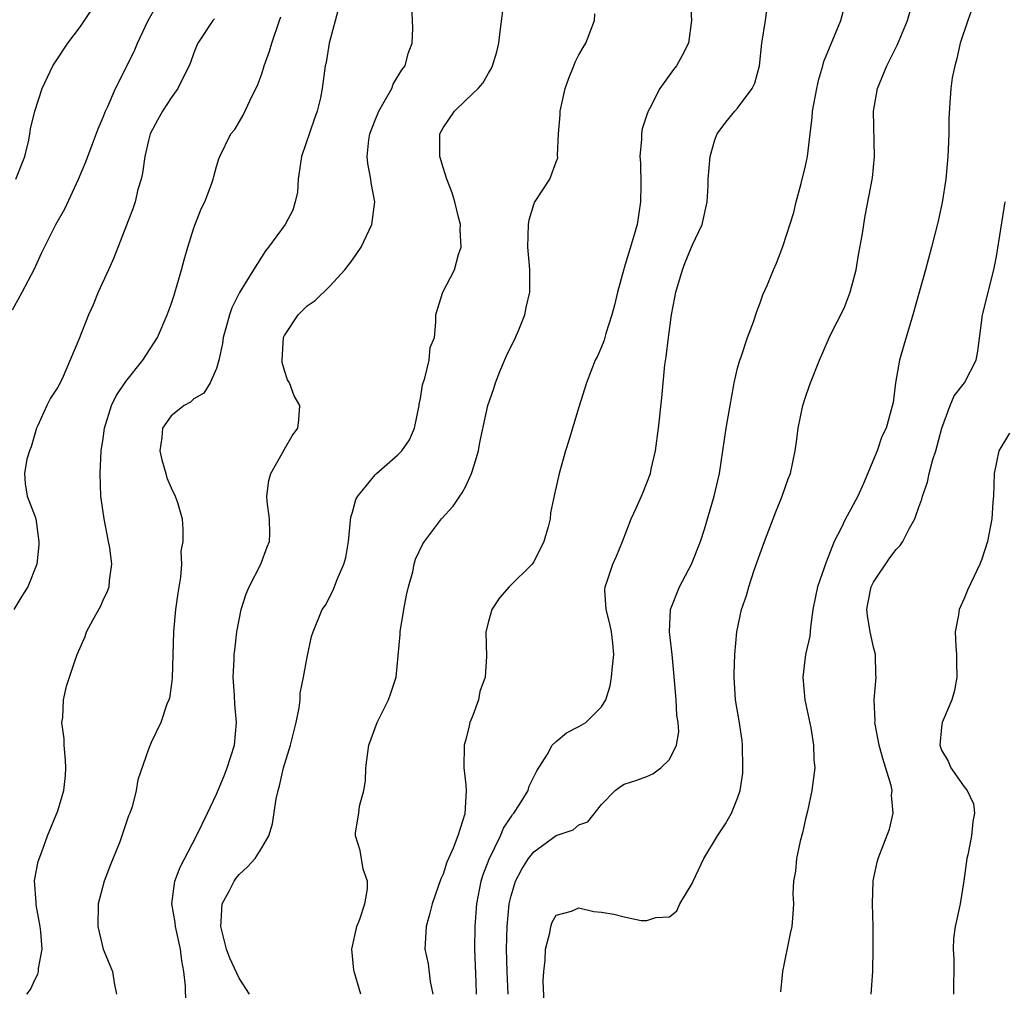
# Model space of a CAD drawing. Units: inches. Extents: x 2589000 to 2592000, y 1515000 to 1518000.
# Drawn here: x 2590688 to 2590775, y 1516965 to 1517051 of the extents above; entities that cross this region are included whole.
import ezdxf

# ---------------------------------------------------------------- set-up
doc = ezdxf.new("R2010")
doc.units = ezdxf.units.IN
doc.header["$MEASUREMENT"] = 0
doc.layers.add('LD25891515_2ft', color=72, linetype='Continuous')

msp = doc.modelspace()

# ---------------------------------------------------------------- linework, layer by layer
at = {"layer": 'LD25891515_2ft'}
for points, elevation in [([(2590687, 1517025.458), (2590687.85, 1517027), (2590688.937, 1517029.064), (2590689.548, 1517030.452), (2590689.807, 1517031), (2590690.823, 1517033), (2590691.623, 1517034.377), (2590692.834, 1517037), (2590693.479, 1517038.521), (2590694.027, 1517040.027), (2590694.567, 1517041.433), (2590695, 1517042.461), (2590695.205, 1517043), (2590695.399, 1517043.399), (2590696.099, 1517045), (2590697.731, 1517048.269), (2590698.031, 1517049), (2590698.983, 1517051), (2590699.7, 1517052.3)], 8316), ([(2590687.292, 1517037), (2590688.082, 1517039), (2590688.437, 1517040.437), (2590688.529, 1517041), (2590688.575, 1517041.425), (2590688.972, 1517043), (2590689.612, 1517045), (2590690.553, 1517047), (2590690.74, 1517047.26), (2590691.884, 1517049), (2590693, 1517050.481), (2590694.662, 1517053)], 8314), ([(2590715.809, 1517052.191), (2590714.956, 1517049), (2590714.689, 1517047.311), (2590714.606, 1517047), (2590714.337, 1517045), (2590714.17, 1517044.17), (2590713.882, 1517043), (2590713.641, 1517042.359), (2590712.516, 1517039), (2590712.406, 1517038.406), (2590712.202, 1517037), (2590712.145, 1517035.855), (2590711.953, 1517035), (2590711.741, 1517034.259), (2590711.07, 1517033), (2590709.592, 1517031), (2590709.331, 1517030.669), (2590708.257, 1517029), (2590707.027, 1517026.973), (2590706.357, 1517025.643), (2590706.144, 1517025), (2590705.84, 1517023.84), (2590705.585, 1517023), (2590705.52, 1517022.48), (2590705.204, 1517021), (2590705, 1517020.259), (2590704.445, 1517019), (2590703.897, 1517018.103), (2590703, 1517017.59), (2590702.698, 1517017.302), (2590702.153, 1517017), (2590701, 1517016.087), (2590700.222, 1517015), (2590700.164, 1517014.164), (2590700.005, 1517013), (2590700.191, 1517012.191), (2590700.534, 1517011), (2590700.615, 1517010.615), (2590701, 1517009.726), (2590701.351, 1517009), (2590701.554, 1517008.446), (2590701.958, 1517007), (2590702.043, 1517006.043), (2590702.035, 1517005), (2590701.855, 1517004.145), (2590701.902, 1517003), (2590701.839, 1517001.839), (2590701.578, 1517000.422), (2590701.389, 1516999), (2590701.2, 1516997), (2590701.081, 1516992.92), (2590701, 1516992.225), (2590700.849, 1516991.152), (2590700.796, 1516991), (2590700.624, 1516990.624), (2590700.092, 1516989), (2590699.25, 1516987.25), (2590699, 1516986.656), (2590698.048, 1516983.952), (2590697.914, 1516983), (2590697.548, 1516981.548), (2590697.352, 1516981), (2590697.233, 1516980.767), (2590696.725, 1516979.275), (2590696.652, 1516979), (2590696.459, 1516978.46), (2590695.609, 1516976.39), (2590695.084, 1516975), (2590694.548, 1516973), (2590694.525, 1516971), (2590695, 1516969), (2590695.827, 1516967), (2590695.984, 1516966.016), (2590696.185, 1516965)], 8322), ([(2590702.286, 1516964.286), (2590702.28, 1516965.72), (2590702.126, 1516967), (2590701.957, 1516967.956), (2590701.837, 1516969), (2590701.376, 1516971), (2590701.351, 1516971.351), (2590701.053, 1516973), (2590701.318, 1516975), (2590701.784, 1516976.216), (2590703.228, 1516979), (2590704.204, 1516981), (2590705, 1516982.686), (2590705.691, 1516984.309), (2590705.959, 1516985), (2590706.587, 1516987), (2590706.779, 1516989), (2590706.632, 1516990.631), (2590706.596, 1516991.404), (2590706.488, 1516993), (2590706.566, 1516994.566), (2590706.575, 1516995), (2590706.608, 1516995.392), (2590706.812, 1516997), (2590707.194, 1516999), (2590707.63, 1517000.37), (2590707.882, 1517001), (2590708.907, 1517003), (2590709.477, 1517004.523), (2590709.684, 1517005), (2590709.702, 1517005.702), (2590709.693, 1517007), (2590709.479, 1517008.521), (2590709.444, 1517009), (2590709.614, 1517010.386), (2590709.79, 1517011), (2590710.836, 1517012.837), (2590711, 1517013.155), (2590711.68, 1517014.32), (2590712.197, 1517015), (2590712.269, 1517015.732), (2590712.353, 1517017), (2590711.851, 1517017.851), (2590711.441, 1517019), (2590711.274, 1517019.274), (2590711, 1517020.083), (2590710.804, 1517020.804), (2590710.786, 1517021), (2590710.91, 1517023), (2590711, 1517023.183), (2590712.222, 1517025), (2590713, 1517025.798), (2590713.711, 1517026.289), (2590715, 1517027.536), (2590716.332, 1517029), (2590716.639, 1517029.361), (2590717, 1517029.854), (2590717.762, 1517031), (2590718.729, 1517033), (2590718.97, 1517035), (2590718.664, 1517036.664), (2590718.619, 1517037), (2590718.371, 1517038.371), (2590718.311, 1517039), (2590718.456, 1517040.455), (2590718.552, 1517041), (2590719, 1517042.2), (2590719.328, 1517043), (2590719.814, 1517043.814), (2590720.466, 1517045), (2590720.612, 1517045.388), (2590721.358, 1517046.642), (2590721.652, 1517047), (2590721.918, 1517048.082), (2590722.267, 1517049), (2590722.327, 1517050.327), (2590722.316, 1517051), (2590722.213, 1517053)], 8324), ([(2590707.919, 1516965), (2590707, 1516966.433), (2590706.178, 1516968.178), (2590705.9, 1516969), (2590705.375, 1516971), (2590705.422, 1516971.422), (2590705.505, 1516973), (2590706.123, 1516974.123), (2590706.565, 1516975), (2590706.739, 1516975.261), (2590707, 1516975.576), (2590707.746, 1516976.255), (2590708.402, 1516977), (2590709, 1516977.945), (2590709.614, 1516979), (2590709.933, 1516980.067), (2590710.275, 1516982.275), (2590710.438, 1516983), (2590710.578, 1516983.422), (2590710.919, 1516985), (2590711.538, 1516987), (2590712.035, 1516989), (2590712.301, 1516990.301), (2590712.378, 1516991), (2590712.395, 1516991.605), (2590712.689, 1516993), (2590713, 1516994.783), (2590713.386, 1516996.614), (2590713.525, 1516997), (2590714.343, 1516999), (2590714.628, 1516999.372), (2590715.316, 1517000.684), (2590715.641, 1517001.641), (2590716.248, 1517003), (2590716.414, 1517003.587), (2590716.643, 1517005), (2590716.856, 1517007.144), (2590717, 1517007.586), (2590717.307, 1517008.693), (2590717.466, 1517009), (2590719, 1517010.868), (2590719.133, 1517011), (2590721, 1517012.652), (2590721.348, 1517013), (2590722.028, 1517013.972), (2590722.478, 1517015), (2590722.893, 1517017), (2590722.893, 1517017.107), (2590723, 1517017.632), (2590723.175, 1517018.825), (2590723.404, 1517019.403), (2590723.779, 1517021), (2590723.875, 1517022.125), (2590724.234, 1517023), (2590724.37, 1517024.37), (2590724.363, 1517025), (2590724.497, 1517025.503), (2590724.978, 1517027), (2590726.009, 1517029), (2590726.352, 1517030.352), (2590726.604, 1517031), (2590726.525, 1517032.525), (2590726.537, 1517033), (2590726.355, 1517033.645), (2590726.042, 1517035), (2590725.796, 1517035.796), (2590725.331, 1517037), (2590725, 1517038.012), (2590724.724, 1517039), (2590724.716, 1517041), (2590725, 1517041.535), (2590726.004, 1517043), (2590727, 1517043.979), (2590728.103, 1517045), (2590728.522, 1517045.478), (2590729, 1517046.366), (2590729.258, 1517046.742), (2590729.364, 1517047), (2590729.749, 1517048.251), (2590729.924, 1517049), (2590730.038, 1517050.038), (2590730.424, 1517053)], 8326), ([(2590746.822, 1517053), (2590746.919, 1517051), (2590746.656, 1517049), (2590746.099, 1517047.901), (2590745.599, 1517047), (2590745.333, 1517046.667), (2590744.125, 1517045), (2590743.218, 1517043.218), (2590743.094, 1517043), (2590743, 1517042.675), (2590742.564, 1517041.436), (2590742.506, 1517041), (2590742.527, 1517040.527), (2590742.377, 1517039), (2590742.431, 1517038.431), (2590742.451, 1517036.451), (2590742.437, 1517035), (2590742.127, 1517033), (2590741.788, 1517031.789), (2590741, 1517029.176), (2590740.95, 1517029.05), (2590740.386, 1517027), (2590740.122, 1517025.877), (2590739.896, 1517025), (2590739.375, 1517023.376), (2590739.217, 1517022.783), (2590739, 1517022.177), (2590738.635, 1517021.365), (2590738.42, 1517021), (2590737.65, 1517019), (2590737, 1517016.843), (2590736.418, 1517015), (2590736.098, 1517013.902), (2590735.803, 1517013), (2590735.241, 1517011), (2590734.829, 1517009.171), (2590734.478, 1517007.522), (2590734.446, 1517007), (2590734.281, 1517006.281), (2590733.896, 1517005), (2590733, 1517003.183), (2590732.924, 1517003.076), (2590732.864, 1517003), (2590730.837, 1517001), (2590729.98, 1517000.02), (2590729.301, 1516999), (2590729, 1516997.921), (2590728.764, 1516997), (2590728.825, 1516994.825), (2590728.713, 1516993), (2590728.257, 1516991.743), (2590728.129, 1516991), (2590727.634, 1516989.634), (2590727.377, 1516989), (2590727.292, 1516988.707), (2590727, 1516987.497), (2590726.858, 1516987), (2590726.831, 1516985), (2590727, 1516983.499), (2590727.039, 1516983), (2590726.925, 1516980.925), (2590726.292, 1516979), (2590725.893, 1516977.894), (2590725.341, 1516976.659), (2590725, 1516975.603), (2590724.798, 1516975.202), (2590724.026, 1516973), (2590723.839, 1516972.16), (2590723.497, 1516971), (2590723.4, 1516969), (2590723.676, 1516967.676), (2590723.873, 1516966.127), (2590724.102, 1516965)], 8330), ([(2590727.94, 1516965), (2590727.915, 1516966.085), (2590727.801, 1516969), (2590727.827, 1516971), (2590727.985, 1516973), (2590728.361, 1516975), (2590728.508, 1516975.491), (2590729.059, 1516976.942), (2590730.08, 1516979), (2590730.337, 1516979.663), (2590731, 1516980.68), (2590731.13, 1516980.87), (2590731.248, 1516981), (2590731.75, 1516981.75), (2590732.505, 1516983), (2590732.609, 1516983.391), (2590733.271, 1516984.729), (2590734.223, 1516986.223), (2590734.641, 1516987), (2590735, 1516987.321), (2590735.911, 1516988.09), (2590737, 1516988.64), (2590737.604, 1516989), (2590739, 1516990.392), (2590739.384, 1516991), (2590739.752, 1516992.248), (2590739.878, 1516993), (2590739.955, 1516993.955), (2590740.078, 1516995), (2590739.986, 1516996.014), (2590739.857, 1516997), (2590739.713, 1516997.713), (2590739.401, 1516999), (2590739.293, 1517000.707), (2590739.312, 1517001), (2590739.498, 1517001.498), (2590739.99, 1517003), (2590740.312, 1517003.688), (2590740.855, 1517005), (2590741.62, 1517007), (2590742.061, 1517007.939), (2590742.504, 1517009), (2590742.662, 1517009.338), (2590743, 1517010.166), (2590743.304, 1517011), (2590743.378, 1517011.378), (2590743.754, 1517013), (2590744.012, 1517015), (2590744.306, 1517017.694), (2590744.593, 1517020.593), (2590744.7, 1517021.3), (2590744.89, 1517023), (2590745.166, 1517025), (2590745.469, 1517026.531), (2590745.546, 1517027), (2590746.124, 1517029), (2590746.368, 1517029.632), (2590747, 1517031.143), (2590747.884, 1517033), (2590748.327, 1517035), (2590748.398, 1517036.398), (2590748.41, 1517037), (2590748.568, 1517039), (2590749, 1517040.475), (2590749.194, 1517041), (2590749.968, 1517042.033), (2590750.755, 1517043), (2590751, 1517043.258), (2590752.284, 1517045), (2590752.52, 1517045.48), (2590752.926, 1517047), (2590753.138, 1517049), (2590753.453, 1517051), (2590753.644, 1517052.355)], 8332), ([(2590730.758, 1516965), (2590730.652, 1516967), (2590730.594, 1516969), (2590730.647, 1516971), (2590730.841, 1516973), (2590731, 1516973.702), (2590731.4, 1516975), (2590731.954, 1516976.047), (2590732.547, 1516977), (2590733, 1516977.595), (2590735, 1516979.014), (2590736.473, 1516979.528), (2590737, 1516979.979), (2590737.774, 1516980.226), (2590739, 1516981.772), (2590740.188, 1516983), (2590740.656, 1516983.344), (2590741, 1516983.548), (2590742.101, 1516983.899), (2590743, 1516984.246), (2590743.517, 1516984.482), (2590744.22, 1516985), (2590745, 1516985.747), (2590745.611, 1516987), (2590745.806, 1516988.194), (2590745.753, 1516989), (2590745.64, 1516989.64), (2590745.571, 1516991), (2590745.387, 1516993.387), (2590745.237, 1516995), (2590744.995, 1516997), (2590745.086, 1516999), (2590745.864, 1517001), (2590746.93, 1517003), (2590747.725, 1517005), (2590748.069, 1517006.069), (2590748.941, 1517009), (2590749.396, 1517011), (2590749.997, 1517015), (2590750.335, 1517017), (2590750.645, 1517018.645), (2590750.694, 1517019), (2590751, 1517020.293), (2590751.195, 1517021), (2590751.316, 1517021.316), (2590751.876, 1517023), (2590752.407, 1517024.407), (2590752.695, 1517025.305), (2590753, 1517026.064), (2590753.235, 1517026.765), (2590753.604, 1517027.604), (2590754.161, 1517029), (2590754.425, 1517029.576), (2590755, 1517031.034), (2590755.953, 1517034.047), (2590756.171, 1517035), (2590756.624, 1517036.624), (2590757, 1517038.168), (2590757.169, 1517039), (2590757.395, 1517041), (2590757.574, 1517042.426), (2590757.615, 1517043), (2590757.991, 1517045), (2590758.173, 1517045.827), (2590758.529, 1517047), (2590758.619, 1517047.38), (2590760.118, 1517051), (2590760.647, 1517053)], 8334), ([(2590733.996, 1516963), (2590733.849, 1516966.151), (2590733.894, 1516967), (2590734.028, 1516968.029), (2590734.049, 1516969), (2590734.423, 1516970.423), (2590734.509, 1516971), (2590734.63, 1516971.37), (2590735, 1516972), (2590736.344, 1516972.344), (2590737, 1516972.636), (2590738.324, 1516972.324), (2590739, 1516972.26), (2590740.074, 1516972.074), (2590741, 1516971.841), (2590742.492, 1516971.508), (2590743, 1516971.504), (2590743.797, 1516971.797), (2590745, 1516971.841), (2590745.632, 1516972.367), (2590745.904, 1516973), (2590747, 1516974.783), (2590747.085, 1516975), (2590748.02, 1516977), (2590749.23, 1516979), (2590749.931, 1516980.07), (2590750.462, 1516981), (2590751, 1516982.309), (2590751.22, 1516983), (2590751.459, 1516984.541), (2590751.475, 1516985), (2590751.443, 1516987), (2590751.41, 1516987.41), (2590751.146, 1516989.146), (2590750.828, 1516991), (2590750.71, 1516993), (2590750.704, 1516993.296), (2590750.771, 1516995), (2590750.931, 1516997), (2590751.342, 1516999), (2590751.785, 1517000.215), (2590751.982, 1517001), (2590752.455, 1517002.455), (2590753.366, 1517005), (2590754.382, 1517007.618), (2590754.943, 1517009), (2590755.468, 1517010.532), (2590755.665, 1517011), (2590756.089, 1517013), (2590756.206, 1517013.794), (2590756.347, 1517015), (2590756.764, 1517017), (2590757, 1517017.735), (2590757.316, 1517018.684), (2590757.436, 1517019), (2590758.245, 1517021), (2590759, 1517022.786), (2590759.181, 1517023.181), (2590760.403, 1517025.597), (2590760.95, 1517027), (2590761.472, 1517029), (2590761.683, 1517030.317), (2590762.007, 1517032.007), (2590762.248, 1517033.752), (2590762.899, 1517037.101), (2590763.093, 1517039), (2590762.997, 1517043), (2590763.348, 1517045), (2590764.169, 1517047), (2590765.128, 1517048.873), (2590765.994, 1517051), (2590766.546, 1517053)], 8336), ([(2590771.754, 1517052.246), (2590771.314, 1517051), (2590770.658, 1517049), (2590770.358, 1517047.642), (2590770.168, 1517047), (2590769.955, 1517045.955), (2590769.834, 1517045), (2590769.727, 1517043.728), (2590769.658, 1517042.342), (2590769.648, 1517041), (2590769.6, 1517039.6), (2590769.569, 1517039), (2590769.385, 1517037), (2590769.057, 1517034.943), (2590768.709, 1517033.291), (2590768.132, 1517031), (2590767.581, 1517029), (2590766.468, 1517025), (2590765.674, 1517022.326), (2590765.304, 1517021), (2590764.953, 1517019), (2590764.742, 1517017.258), (2590764.12, 1517015), (2590763.735, 1517014.265), (2590763.325, 1517013), (2590762.103, 1517010.103), (2590761.607, 1517009), (2590761, 1517007.837), (2590760.538, 1517007), (2590760.121, 1517006.121), (2590759.539, 1517005), (2590758.822, 1517003.178), (2590758.051, 1517001), (2590757.866, 1517000.134), (2590757.648, 1516999), (2590757.423, 1516997.423), (2590757.37, 1516996.63), (2590757.003, 1516995), (2590756.746, 1516993), (2590756.936, 1516991), (2590757.464, 1516988.536), (2590757.708, 1516987), (2590757.726, 1516985.726), (2590757.814, 1516985), (2590757.555, 1516983), (2590757.162, 1516981.162), (2590757, 1516980.489), (2590756.744, 1516979.256), (2590756.537, 1516978.537), (2590756.208, 1516977), (2590756.125, 1516975.875), (2590755.942, 1516975), (2590755.885, 1516973.885), (2590755.927, 1516973), (2590755.889, 1516972.111), (2590755.8, 1516971), (2590755.643, 1516970.357), (2590754.979, 1516967), (2590754.785, 1516965.215)], 8338), ([(2590688.26, 1516965), (2590688.578, 1516965.422), (2590689, 1516966.346), (2590689.233, 1516966.767), (2590689.28, 1516967), (2590689.279, 1516967.279), (2590689.601, 1516969), (2590689.497, 1516970.504), (2590689.441, 1516971), (2590689.091, 1516972.909), (2590689.094, 1516973.094), (2590688.95, 1516975.05), (2590689.263, 1516976.737), (2590689.584, 1516977.584), (2590690.075, 1516979), (2590691, 1516981.191), (2590691.514, 1516983), (2590691.662, 1516984.339), (2590691.712, 1516985), (2590691.684, 1516985.683), (2590691.553, 1516987), (2590691.559, 1516987.559), (2590691.355, 1516989), (2590691.436, 1516989.436), (2590691.486, 1516991), (2590691.772, 1516992.228), (2590692.514, 1516994.514), (2590692.697, 1516995), (2590693.4, 1516996.6), (2590693.517, 1516997), (2590694.105, 1516998.105), (2590694.749, 1516999.251), (2590695, 1516999.81), (2590695.394, 1517000.607), (2590695.515, 1517001), (2590695.548, 1517001.548), (2590695.75, 1517003), (2590695.58, 1517004.42), (2590695.483, 1517005), (2590695.087, 1517007), (2590694.795, 1517009), (2590694.72, 1517011), (2590694.834, 1517013), (2590695, 1517014.079), (2590695.119, 1517015), (2590695.742, 1517017), (2590696.143, 1517017.857), (2590697, 1517019.134), (2590698.513, 1517021), (2590699.79, 1517023), (2590700.655, 1517025), (2590701, 1517025.956), (2590701.252, 1517026.748), (2590701.911, 1517029), (2590702.141, 1517029.859), (2590702.472, 1517031), (2590703, 1517032.7), (2590703.639, 1517034.361), (2590703.963, 1517035), (2590704.563, 1517036.563), (2590704.712, 1517037), (2590704.759, 1517037.241), (2590705, 1517038.102), (2590705.213, 1517038.787), (2590705.297, 1517039), (2590706.281, 1517041), (2590706.608, 1517041.392), (2590707.364, 1517042.636), (2590707.965, 1517043.965), (2590708.659, 1517045.341), (2590709, 1517046.282), (2590709.217, 1517047), (2590709.695, 1517048.305), (2590709.894, 1517049), (2590710.575, 1517051), (2590710.669, 1517051.331)], 8320), ([(2590717.74, 1516965), (2590717.164, 1516967), (2590717.138, 1516967.138), (2590716.944, 1516969), (2590717.398, 1516971), (2590717.642, 1516971.642), (2590718.086, 1516973), (2590718.323, 1516974.322), (2590718.319, 1516975), (2590717.95, 1516976.05), (2590717.687, 1516977.687), (2590717.27, 1516979), (2590717.275, 1516979.275), (2590717.57, 1516981), (2590717.619, 1516981.619), (2590717.996, 1516983), (2590718.158, 1516983.841), (2590718.192, 1516985), (2590718.358, 1516986.358), (2590718.464, 1516987), (2590719.189, 1516989), (2590720.184, 1516991), (2590720.398, 1516991.602), (2590720.858, 1516993), (2590721.209, 1516996.791), (2590721.208, 1516997), (2590721.533, 1516999), (2590721.763, 1517000.237), (2590721.944, 1517001), (2590722.319, 1517002.319), (2590722.466, 1517003), (2590722.58, 1517003.42), (2590723.217, 1517004.783), (2590723.353, 1517005), (2590724.878, 1517007), (2590725.884, 1517008.116), (2590726.469, 1517009), (2590726.697, 1517009.303), (2590727, 1517009.883), (2590727.527, 1517011), (2590727.737, 1517011.736), (2590728.128, 1517013), (2590728.259, 1517013.741), (2590728.954, 1517017), (2590729.496, 1517018.504), (2590729.62, 1517019), (2590730.016, 1517020.015), (2590730.613, 1517021.387), (2590731.392, 1517023), (2590731.701, 1517023.7), (2590732.228, 1517025), (2590732.346, 1517025.654), (2590732.674, 1517027), (2590732.658, 1517029), (2590732.637, 1517029.363), (2590732.478, 1517031), (2590732.549, 1517033), (2590732.596, 1517033.404), (2590733, 1517034.75), (2590733.075, 1517034.925), (2590734.416, 1517037), (2590735, 1517038.522), (2590735.12, 1517038.88), (2590735.103, 1517039.103), (2590735.202, 1517041), (2590735.338, 1517042.662), (2590735.333, 1517043), (2590735.769, 1517045), (2590736.09, 1517045.91), (2590736.54, 1517047), (2590736.661, 1517047.339), (2590737, 1517047.977), (2590737.372, 1517048.628), (2590737.608, 1517049), (2590738.372, 1517051), (2590738.402, 1517051.598)], 8328), ([(2590704.836, 1517051.164), (2590704.673, 1517051), (2590703.369, 1517049), (2590703.246, 1517048.754), (2590703, 1517048.155), (2590702.703, 1517047.297), (2590702.585, 1517047), (2590702.153, 1517046.153), (2590701.596, 1517045), (2590701, 1517044.174), (2590700.243, 1517043), (2590699.797, 1517042.203), (2590699.156, 1517041), (2590699, 1517040.417), (2590698.663, 1517039), (2590698.482, 1517037.518), (2590698.354, 1517037), (2590698.073, 1517036.073), (2590697.814, 1517035), (2590697.613, 1517034.387), (2590695.952, 1517030.048), (2590695.461, 1517029), (2590694.565, 1517027), (2590694.113, 1517025.887), (2590693.711, 1517025), (2590692.838, 1517022.838), (2590691.373, 1517019.373), (2590691, 1517018.609), (2590690.355, 1517017.645), (2590690.026, 1517017), (2590689.239, 1517015.239), (2590689.119, 1517015), (2590688.65, 1517013.35), (2590688.505, 1517013), (2590688.267, 1517012.267), (2590688.056, 1517011), (2590688.112, 1517010.112), (2590688.293, 1517009), (2590689, 1517007.165), (2590689.042, 1517007), (2590689.327, 1517005), (2590689.314, 1517004.686), (2590689.13, 1517003), (2590688.358, 1517001), (2590687.825, 1517000.175), (2590687.116, 1516999)], 8318), ([(2590762.795, 1516965), (2590762.938, 1516967), (2590762.963, 1516969.036), (2590762.967, 1516971), (2590762.922, 1516973), (2590762.978, 1516975.022), (2590763.328, 1516976.672), (2590763.42, 1516977), (2590764.404, 1516979.596), (2590764.747, 1516981), (2590764.592, 1516982.592), (2590764.631, 1516983), (2590764.554, 1516983.446), (2590763.818, 1516985.818), (2590763.508, 1516987), (2590763.142, 1516988.858), (2590763.125, 1516989), (2590763.136, 1516989.136), (2590763.054, 1516991), (2590763.229, 1516993), (2590763.209, 1516993.21), (2590763.176, 1516995), (2590763, 1516995.666), (2590762.71, 1516997), (2590762.457, 1516998.457), (2590762.415, 1516999), (2590762.503, 1516999.497), (2590762.805, 1517001), (2590763, 1517001.39), (2590764.45, 1517003.55), (2590765, 1517004.289), (2590765.353, 1517004.647), (2590765.583, 1517005), (2590766.169, 1517006.169), (2590766.635, 1517007), (2590766.746, 1517007.254), (2590767, 1517008.033), (2590767.262, 1517008.738), (2590767.318, 1517009), (2590767.768, 1517010.232), (2590767.921, 1517011), (2590768.241, 1517012.241), (2590768.497, 1517013), (2590769.038, 1517015), (2590769.768, 1517017), (2590770.129, 1517017.871), (2590771.02, 1517019), (2590772.058, 1517021), (2590772.204, 1517021.796), (2590772.606, 1517025), (2590773.614, 1517029), (2590773.843, 1517030.157), (2590774.616, 1517035)], 8340), ([(2590775, 1517014.547), (2590774.073, 1517013), (2590773.649, 1517011), (2590773.596, 1517009), (2590773.529, 1517008.471), (2590773.448, 1517007), (2590773.055, 1517005), (2590772.566, 1517003.434), (2590772.387, 1517003), (2590771.304, 1517000.696), (2590771, 1516999.952), (2590770.551, 1516999), (2590770.504, 1516998.504), (2590770.214, 1516997), (2590770.262, 1516995.738), (2590770.326, 1516995), (2590770.32, 1516994.32), (2590770.359, 1516993), (2590770.161, 1516991.839), (2590769.924, 1516991), (2590769.065, 1516989), (2590769, 1516988.601), (2590768.847, 1516987), (2590769, 1516986.551), (2590769.578, 1516985.578), (2590769.81, 1516985), (2590771, 1516983.311), (2590771.255, 1516983), (2590771.822, 1516981.822), (2590771.905, 1516981), (2590771.753, 1516980.247), (2590771.661, 1516979), (2590771.317, 1516977.317), (2590771.24, 1516977), (2590770.972, 1516975.028), (2590770.646, 1516973), (2590770.359, 1516971.641), (2590770.206, 1516971), (2590770.073, 1516969.927), (2590770.017, 1516969), (2590770.097, 1516968.097), (2590770.101, 1516967), (2590770.057, 1516965.943), (2590770.056, 1516965)], 8342)]:
    msp.add_lwpolyline(points, dxfattribs=dict(at, elevation=elevation))

doc.saveas('drawing.dxf')
